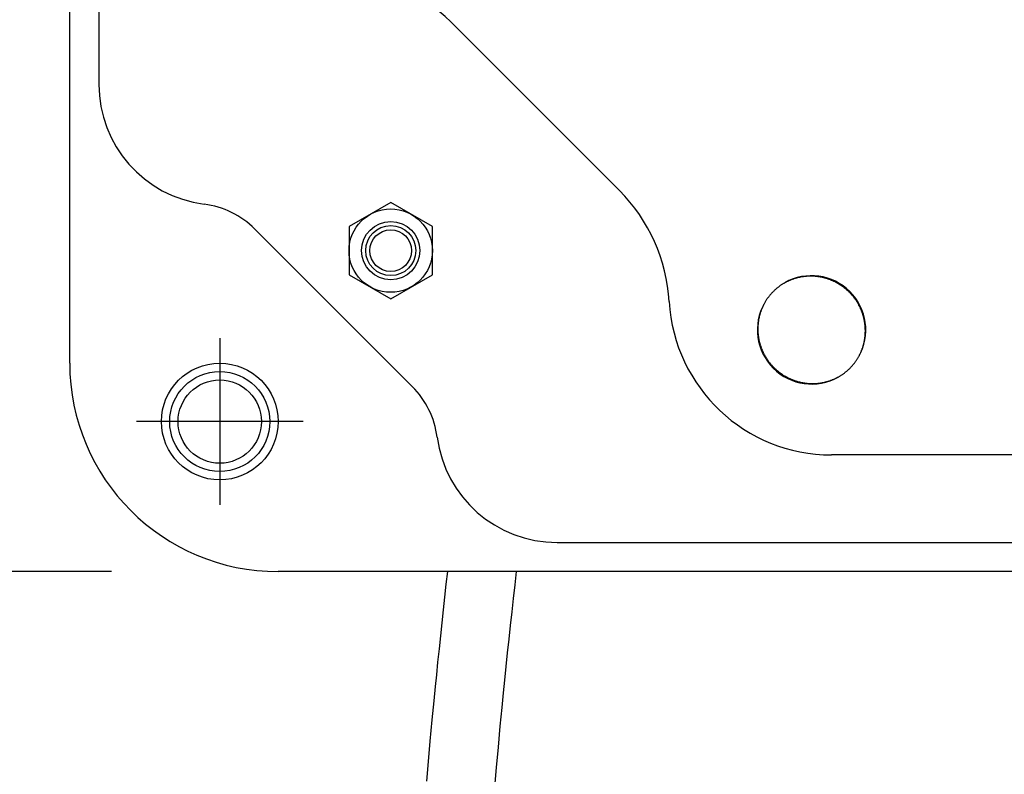
# Model space of a CAD drawing. Extents: x -578 to 1097, y -350 to 632.
# Drawn here: x -241 to -123, y -259 to -169 of the extents above; entities that cross this region are included whole.
import ezdxf

# ---------------------------------------------------------------- set-up
doc = ezdxf.new("R2010")
doc.units = 0
doc.header["$LTSCALE"] = 20
doc.header["$PDMODE"] = 3
doc.header["$PDSIZE"] = -2
doc.layers.get('DEFPOINTS').update_dxf_attribs({"linetype": 'CONTINUOUS'})
for name, color, linetype in [('DETAIL', 5, 'CONTINUOUS'), ('FIX', 11, 'CONTINUOUS'), ('NOTE', 4, 'CONTINUOUS'), ('OUTLINE', 3, 'CONTINUOUS'), ('SIZE', 30, 'CONTINUOUS')]:
    doc.layers.add(name, color=color, linetype=linetype)

msp = doc.modelspace()

# ---------------------------------------------------------------- linework, layer by layer
at = {"layer": 'DEFPOINTS', "color": 30, "linetype": 'CONTINUOUS'}
for p in [(-227, -217), (-210, -235)]:
    msp.add_point(p, dxfattribs=at)
at = {"layer": 'DETAIL', "color": 5, "linetype": 'CONTINUOUS'}
for p, q in [((-235, -210), (-235, 210)), ((-231.5, 176.54), (-231.5, -176.54)), ((-169.05, -189.29), (-189.29, -169.05)), ((-196.49, -190.72), (-201.49, -193.61)), ((-191.49, -193.61), (-196.49, -190.72)), ((-201.49, -193.61), (-201.49, -199.38)), ((-191.49, -199.38), (-191.49, -193.61)), ((-212.8, -193.91), (-193.91, -212.8)), ((-201.49, -199.38), (-196.49, -202.27)), ((-196.49, -202.27), (-191.49, -199.38)), ((-147.02, -199.62), (-147.09, -199.63)), ((-146.95, -199.61), (-147.02, -199.62)), ((-146.87, -199.6), (-146.95, -199.61)), ((-146.95, -199.61), (-146.95, -199.61)), ((-146.8, -199.59), (-146.87, -199.6)), ((-146.72, -199.58), (-146.8, -199.59)), ((-146.8, -199.59), (-146.8, -199.59)), ((-146.65, -199.58), (-146.72, -199.58)), ((-146.57, -199.57), (-146.65, -199.58)), ((-146.65, -199.58), (-146.65, -199.58)), ((-146.5, -199.57), (-146.57, -199.57)), ((-146.42, -199.56), (-146.5, -199.57)), ((-146.5, -199.57), (-146.5, -199.57)), ((-146.35, -199.56), (-146.42, -199.56)), ((-146.27, -199.56), (-146.35, -199.56)), ((-146.35, -199.56), (-146.35, -199.56)), ((-146.2, -199.55), (-146.27, -199.56)), ((-146.12, -199.55), (-146.2, -199.55)), ((-146.2, -199.55), (-146.2, -199.55)), ((-146.05, -199.55), (-146.12, -199.55)), ((-145.97, -199.56), (-146.05, -199.55)), ((-146.05, -199.55), (-146.05, -199.55)), ((-145.89, -199.56), (-145.97, -199.56)), ((-145.82, -199.56), (-145.89, -199.56)), ((-145.89, -199.56), (-145.89, -199.56)), ((-145.74, -199.56), (-145.82, -199.56)), ((-145.67, -199.57), (-145.74, -199.56)), ((-145.74, -199.56), (-145.74, -199.56)), ((-145.59, -199.57), (-145.67, -199.57)), ((-145.52, -199.58), (-145.59, -199.57)), ((-145.59, -199.57), (-145.59, -199.57)), ((-145.44, -199.59), (-145.52, -199.58)), ((-145.37, -199.6), (-145.44, -199.59)), ((-145.44, -199.59), (-145.44, -199.59)), ((-145.29, -199.61), (-145.37, -199.6)), ((-145.21, -199.62), (-145.29, -199.61)), ((-145.29, -199.61), (-145.29, -199.61)), ((-145.14, -199.63), (-145.21, -199.62)), ((-149.87, -200.78), (-149.93, -200.82)), ((-149.81, -200.73), (-149.87, -200.78)), ((-149.75, -200.69), (-149.81, -200.73)), ((-149.81, -200.73), (-149.81, -200.73)), ((-149.69, -200.65), (-149.75, -200.69)), ((-149.63, -200.61), (-149.69, -200.65)), ((-149.69, -200.65), (-149.69, -200.65)), ((-149.56, -200.57), (-149.63, -200.61)), ((-149.5, -200.53), (-149.56, -200.57)), ((-149.56, -200.57), (-149.56, -200.57)), ((-149.44, -200.49), (-149.5, -200.53)), ((-149.38, -200.45), (-149.44, -200.49)), ((-149.44, -200.49), (-149.44, -200.49)), ((-149.31, -200.42), (-149.38, -200.45)), ((-149.25, -200.38), (-149.31, -200.42)), ((-149.31, -200.42), (-149.31, -200.42)), ((-149.19, -200.34), (-149.25, -200.38)), ((-149.12, -200.31), (-149.19, -200.34)), ((-149.19, -200.34), (-149.19, -200.34)), ((-149.06, -200.27), (-149.12, -200.31)), ((-148.99, -200.24), (-149.06, -200.27)), ((-149.06, -200.27), (-149.06, -200.27)), ((-148.92, -200.21), (-148.99, -200.24)), ((-148.86, -200.18), (-148.92, -200.21)), ((-148.92, -200.21), (-148.92, -200.21)), ((-148.79, -200.14), (-148.86, -200.18)), ((-148.73, -200.11), (-148.79, -200.14)), ((-148.79, -200.14), (-148.79, -200.14)), ((-148.66, -200.08), (-148.73, -200.11)), ((-148.59, -200.06), (-148.66, -200.08)), ((-148.66, -200.08), (-148.66, -200.08)), ((-148.52, -200.03), (-148.59, -200.06)), ((-148.45, -200), (-148.52, -200.03)), ((-148.52, -200.03), (-148.52, -200.03)), ((-148.39, -199.97), (-148.45, -200)), ((-148.32, -199.95), (-148.39, -199.97)), ((-148.39, -199.97), (-148.39, -199.97)), ((-148.25, -199.92), (-148.32, -199.95)), ((-148.18, -199.9), (-148.25, -199.92)), ((-148.25, -199.92), (-148.25, -199.92)), ((-148.11, -199.87), (-148.18, -199.9)), ((-148.04, -199.85), (-148.11, -199.87)), ((-148.11, -199.87), (-148.11, -199.87)), ((-147.97, -199.83), (-148.04, -199.85)), ((-147.89, -199.81), (-147.97, -199.83)), ((-147.97, -199.83), (-147.97, -199.83)), ((-147.82, -199.79), (-147.89, -199.81)), ((-147.75, -199.77), (-147.82, -199.79)), ((-147.82, -199.79), (-147.82, -199.79)), ((-147.68, -199.75), (-147.75, -199.77)), ((-147.61, -199.73), (-147.68, -199.75)), ((-147.68, -199.75), (-147.68, -199.75)), ((-147.54, -199.71), (-147.61, -199.73)), ((-147.46, -199.7), (-147.54, -199.71)), ((-147.54, -199.71), (-147.54, -199.71)), ((-147.39, -199.68), (-147.46, -199.7)), ((-147.32, -199.67), (-147.39, -199.68)), ((-147.39, -199.68), (-147.39, -199.68)), ((-147.24, -199.65), (-147.32, -199.67)), ((-147.17, -199.64), (-147.24, -199.65)), ((-147.24, -199.65), (-147.24, -199.65)), ((-147.09, -199.63), (-147.17, -199.64)), ((-147.09, -199.63), (-147.09, -199.63)), ((-145.06, -199.64), (-145.14, -199.63)), ((-145.14, -199.63), (-145.14, -199.63)), ((-144.99, -199.65), (-145.06, -199.64)), ((-144.92, -199.67), (-144.99, -199.65)), ((-144.99, -199.65), (-144.99, -199.65)), ((-144.84, -199.68), (-144.92, -199.67)), ((-144.77, -199.69), (-144.84, -199.68)), ((-144.84, -199.68), (-144.84, -199.68)), ((-144.69, -199.71), (-144.77, -199.69)), ((-144.62, -199.73), (-144.69, -199.71)), ((-144.69, -199.71), (-144.69, -199.71)), ((-144.54, -199.75), (-144.62, -199.73)), ((-144.47, -199.76), (-144.54, -199.75)), ((-144.54, -199.75), (-144.54, -199.75)), ((-144.4, -199.78), (-144.47, -199.76)), ((-144.32, -199.8), (-144.4, -199.78)), ((-144.4, -199.78), (-144.4, -199.78)), ((-144.25, -199.83), (-144.32, -199.8)), ((-144.18, -199.85), (-144.25, -199.83)), ((-144.25, -199.83), (-144.25, -199.83)), ((-144.11, -199.87), (-144.18, -199.85)), ((-144.03, -199.9), (-144.11, -199.87)), ((-144.11, -199.87), (-144.11, -199.87)), ((-143.96, -199.92), (-144.03, -199.9)), ((-143.89, -199.95), (-143.96, -199.92)), ((-143.96, -199.92), (-143.96, -199.92)), ((-143.82, -199.97), (-143.89, -199.95)), ((-143.75, -200), (-143.82, -199.97)), ((-143.82, -199.97), (-143.82, -199.97)), ((-143.68, -200.03), (-143.75, -200)), ((-143.61, -200.06), (-143.68, -200.03)), ((-143.68, -200.03), (-143.68, -200.03)), ((-143.54, -200.09), (-143.61, -200.06)), ((-143.47, -200.12), (-143.54, -200.09)), ((-143.54, -200.09), (-143.54, -200.09)), ((-143.4, -200.15), (-143.47, -200.12)), ((-143.33, -200.18), (-143.4, -200.15)), ((-143.4, -200.15), (-143.4, -200.15)), ((-143.26, -200.21), (-143.33, -200.18)), ((-143.19, -200.25), (-143.26, -200.21)), ((-143.26, -200.21), (-143.26, -200.21)), ((-143.12, -200.28), (-143.19, -200.25)), ((-143.06, -200.32), (-143.12, -200.28)), ((-143.12, -200.28), (-143.12, -200.28)), ((-142.99, -200.35), (-143.06, -200.32)), ((-142.92, -200.39), (-142.99, -200.35)), ((-142.99, -200.35), (-142.99, -200.35)), ((-142.86, -200.43), (-142.92, -200.39)), ((-142.79, -200.46), (-142.86, -200.43)), ((-142.86, -200.43), (-142.86, -200.43)), ((-142.73, -200.5), (-142.79, -200.46)), ((-142.66, -200.54), (-142.73, -200.5)), ((-142.73, -200.5), (-142.73, -200.5)), ((-142.6, -200.58), (-142.66, -200.54)), ((-142.53, -200.62), (-142.6, -200.58)), ((-142.6, -200.58), (-142.6, -200.58)), ((-142.47, -200.67), (-142.53, -200.62)), ((-142.41, -200.71), (-142.47, -200.67)), ((-142.47, -200.67), (-142.47, -200.67)), ((-142.35, -200.75), (-142.41, -200.71)), ((-142.29, -200.8), (-142.35, -200.75)), ((-142.35, -200.75), (-142.35, -200.75)), ((-142.22, -200.84), (-142.29, -200.8)), ((-151.09, -201.96), (-151.13, -202.02)), ((-151.04, -201.9), (-151.09, -201.96)), ((-151.09, -201.96), (-151.09, -201.96)), ((-151, -201.84), (-151.04, -201.9)), ((-150.95, -201.79), (-151, -201.84)), ((-151, -201.84), (-151, -201.84)), ((-150.9, -201.73), (-150.95, -201.79)), ((-150.85, -201.67), (-150.9, -201.73)), ((-150.9, -201.73), (-150.9, -201.73)), ((-150.8, -201.62), (-150.85, -201.67)), ((-150.75, -201.56), (-150.8, -201.62)), ((-150.8, -201.62), (-150.8, -201.62)), ((-150.7, -201.51), (-150.75, -201.56)), ((-150.65, -201.46), (-150.7, -201.51)), ((-150.7, -201.51), (-150.7, -201.51)), ((-150.6, -201.4), (-150.65, -201.46)), ((-150.54, -201.35), (-150.6, -201.4)), ((-150.49, -201.3), (-150.54, -201.35)), ((-150.44, -201.25), (-150.49, -201.3)), ((-150.49, -201.3), (-150.49, -201.3)), ((-150.38, -201.2), (-150.44, -201.25)), ((-150.33, -201.15), (-150.38, -201.2)), ((-150.38, -201.2), (-150.38, -201.2)), ((-150.27, -201.1), (-150.33, -201.15)), ((-150.21, -201.05), (-150.27, -201.1)), ((-150.27, -201.1), (-150.27, -201.1)), ((-150.16, -201), (-150.21, -201.05)), ((-150.1, -200.96), (-150.16, -201)), ((-150.16, -201), (-150.16, -201)), ((-150.04, -200.91), (-150.1, -200.96)), ((-149.98, -200.87), (-150.04, -200.91)), ((-150.04, -200.91), (-150.04, -200.91)), ((-149.93, -200.82), (-149.98, -200.87)), ((-149.93, -200.82), (-149.93, -200.82)), ((-142.16, -200.89), (-142.22, -200.84)), ((-142.22, -200.84), (-142.22, -200.84)), ((-142.1, -200.93), (-142.16, -200.89)), ((-142.04, -200.98), (-142.1, -200.93)), ((-142.1, -200.93), (-142.1, -200.93)), ((-141.99, -201.02), (-142.04, -200.98)), ((-141.93, -201.07), (-141.99, -201.02)), ((-141.99, -201.02), (-141.99, -201.02)), ((-141.87, -201.12), (-141.93, -201.07)), ((-141.81, -201.17), (-141.87, -201.12)), ((-141.87, -201.12), (-141.87, -201.12)), ((-141.76, -201.22), (-141.81, -201.17)), ((-141.7, -201.27), (-141.76, -201.22)), ((-141.76, -201.22), (-141.76, -201.22)), ((-141.64, -201.32), (-141.7, -201.27)), ((-141.59, -201.37), (-141.64, -201.32)), ((-141.64, -201.32), (-141.64, -201.32)), ((-141.53, -201.43), (-141.59, -201.37)), ((-141.48, -201.48), (-141.53, -201.43)), ((-141.53, -201.43), (-141.53, -201.43)), ((-141.43, -201.53), (-141.48, -201.48)), ((-141.37, -201.59), (-141.43, -201.53)), ((-141.43, -201.53), (-141.43, -201.53)), ((-141.32, -201.64), (-141.37, -201.59)), ((-141.27, -201.7), (-141.32, -201.64)), ((-141.32, -201.64), (-141.32, -201.64)), ((-141.22, -201.76), (-141.27, -201.7)), ((-141.17, -201.81), (-141.22, -201.76)), ((-141.22, -201.76), (-141.22, -201.76)), ((-141.12, -201.87), (-141.17, -201.81)), ((-141.07, -201.93), (-141.12, -201.87)), ((-141.12, -201.87), (-141.12, -201.87)), ((-141.02, -201.99), (-141.07, -201.93)), ((-151.82, -203.14), (-151.86, -203.21)), ((-151.79, -203.07), (-151.82, -203.14)), ((-151.76, -203.01), (-151.79, -203.07)), ((-151.79, -203.07), (-151.79, -203.07)), ((-151.73, -202.94), (-151.76, -203.01)), ((-151.69, -202.88), (-151.73, -202.94)), ((-151.73, -202.94), (-151.73, -202.94)), ((-151.66, -202.81), (-151.69, -202.88)), ((-151.62, -202.75), (-151.66, -202.81)), ((-151.66, -202.81), (-151.66, -202.81)), ((-151.58, -202.69), (-151.62, -202.75)), ((-151.55, -202.62), (-151.58, -202.69)), ((-151.58, -202.69), (-151.58, -202.69)), ((-151.51, -202.56), (-151.55, -202.62)), ((-151.47, -202.5), (-151.51, -202.56)), ((-151.51, -202.56), (-151.51, -202.56)), ((-151.43, -202.44), (-151.47, -202.5)), ((-151.39, -202.37), (-151.43, -202.44)), ((-151.43, -202.44), (-151.43, -202.44)), ((-151.35, -202.31), (-151.39, -202.37)), ((-151.31, -202.25), (-151.35, -202.31)), ((-151.35, -202.31), (-151.35, -202.31)), ((-151.27, -202.19), (-151.31, -202.25)), ((-151.22, -202.13), (-151.27, -202.19)), ((-151.27, -202.19), (-151.27, -202.19)), ((-151.18, -202.07), (-151.22, -202.13)), ((-151.13, -202.02), (-151.18, -202.07)), ((-151.18, -202.07), (-151.18, -202.07)), ((-140.98, -202.04), (-141.02, -201.99)), ((-141.02, -201.99), (-141.02, -201.99)), ((-140.93, -202.1), (-140.98, -202.04)), ((-140.88, -202.16), (-140.93, -202.1)), ((-140.93, -202.1), (-140.93, -202.1)), ((-140.84, -202.22), (-140.88, -202.16)), ((-140.8, -202.29), (-140.84, -202.22)), ((-140.84, -202.22), (-140.84, -202.22)), ((-140.75, -202.35), (-140.8, -202.29)), ((-140.71, -202.41), (-140.75, -202.35)), ((-140.75, -202.35), (-140.75, -202.35)), ((-140.67, -202.47), (-140.71, -202.41)), ((-140.62, -202.53), (-140.67, -202.47)), ((-140.67, -202.47), (-140.67, -202.47)), ((-140.58, -202.6), (-140.62, -202.53)), ((-140.54, -202.66), (-140.58, -202.6)), ((-140.58, -202.6), (-140.58, -202.6)), ((-140.5, -202.73), (-140.54, -202.66)), ((-140.46, -202.79), (-140.5, -202.73)), ((-140.5, -202.73), (-140.5, -202.73)), ((-140.43, -202.86), (-140.46, -202.79)), ((-140.39, -202.92), (-140.43, -202.86)), ((-140.43, -202.86), (-140.43, -202.86)), ((-140.35, -202.99), (-140.39, -202.92)), ((-140.32, -203.06), (-140.35, -202.99)), ((-140.35, -202.99), (-140.35, -202.99)), ((-140.28, -203.12), (-140.32, -203.06)), ((-140.25, -203.19), (-140.28, -203.12)), ((-140.28, -203.12), (-140.28, -203.12)), ((-152.25, -204.32), (-152.27, -204.39)), ((-152.23, -204.25), (-152.25, -204.32)), ((-152.25, -204.32), (-152.25, -204.32)), ((-152.21, -204.18), (-152.23, -204.25)), ((-152.19, -204.11), (-152.21, -204.18)), ((-152.21, -204.18), (-152.21, -204.18)), ((-152.17, -204.03), (-152.19, -204.11)), ((-152.15, -203.96), (-152.17, -204.03)), ((-152.17, -204.03), (-152.17, -204.03)), ((-152.13, -203.89), (-152.15, -203.96)), ((-152.1, -203.82), (-152.13, -203.89)), ((-152.13, -203.89), (-152.13, -203.89)), ((-152.08, -203.75), (-152.1, -203.82)), ((-152.05, -203.68), (-152.08, -203.75)), ((-152.08, -203.75), (-152.08, -203.75)), ((-152.03, -203.61), (-152.05, -203.68)), ((-152, -203.55), (-152.03, -203.61)), ((-152.03, -203.61), (-152.03, -203.61)), ((-151.97, -203.48), (-152, -203.55)), ((-151.94, -203.41), (-151.97, -203.48)), ((-151.97, -203.48), (-151.97, -203.48)), ((-151.92, -203.34), (-151.94, -203.41)), ((-151.89, -203.27), (-151.92, -203.34)), ((-151.92, -203.34), (-151.92, -203.34)), ((-151.86, -203.21), (-151.89, -203.27)), ((-151.86, -203.21), (-151.86, -203.21)), ((-140.21, -203.26), (-140.25, -203.19)), ((-140.18, -203.33), (-140.21, -203.26)), ((-140.21, -203.26), (-140.21, -203.26)), ((-140.15, -203.4), (-140.18, -203.33)), ((-140.12, -203.47), (-140.15, -203.4)), ((-140.15, -203.4), (-140.15, -203.4)), ((-140.09, -203.54), (-140.12, -203.47)), ((-140.06, -203.61), (-140.09, -203.54)), ((-140.09, -203.54), (-140.09, -203.54)), ((-140.03, -203.68), (-140.06, -203.61)), ((-140, -203.75), (-140.03, -203.68)), ((-140.03, -203.68), (-140.03, -203.68)), ((-139.97, -203.82), (-140, -203.75)), ((-139.95, -203.89), (-139.97, -203.82)), ((-139.97, -203.82), (-139.97, -203.82)), ((-139.92, -203.96), (-139.95, -203.89)), ((-139.9, -204.03), (-139.92, -203.96)), ((-139.92, -203.96), (-139.92, -203.96)), ((-139.87, -204.11), (-139.9, -204.03)), ((-139.85, -204.18), (-139.87, -204.11)), ((-139.87, -204.11), (-139.87, -204.11)), ((-139.83, -204.25), (-139.85, -204.18)), ((-139.8, -204.32), (-139.83, -204.25)), ((-139.83, -204.25), (-139.83, -204.25)), ((-139.78, -204.4), (-139.8, -204.32)), ((-152.43, -205.5), (-152.44, -205.58)), ((-152.42, -205.35), (-152.43, -205.43)), ((-152.43, -205.43), (-152.43, -205.5)), ((-152.43, -205.5), (-152.43, -205.5)), ((-152.41, -205.2), (-152.42, -205.28)), ((-152.42, -205.28), (-152.42, -205.35)), ((-152.42, -205.35), (-152.42, -205.35)), ((-152.4, -205.13), (-152.41, -205.2)), ((-152.41, -205.2), (-152.41, -205.2)), ((-152.39, -205.05), (-152.4, -205.13)), ((-152.38, -204.98), (-152.39, -205.05)), ((-152.39, -205.05), (-152.39, -205.05)), ((-152.37, -204.9), (-152.38, -204.98)), ((-152.36, -204.83), (-152.37, -204.9)), ((-152.37, -204.9), (-152.37, -204.9)), ((-152.35, -204.76), (-152.36, -204.83)), ((-152.33, -204.68), (-152.35, -204.76)), ((-152.35, -204.76), (-152.35, -204.76)), ((-152.32, -204.61), (-152.33, -204.68)), ((-152.3, -204.54), (-152.32, -204.61)), ((-152.32, -204.61), (-152.32, -204.61)), ((-152.29, -204.46), (-152.3, -204.54)), ((-152.27, -204.39), (-152.29, -204.46)), ((-152.29, -204.46), (-152.29, -204.46)), ((-139.76, -204.47), (-139.78, -204.4)), ((-139.78, -204.4), (-139.78, -204.4)), ((-139.75, -204.54), (-139.76, -204.47)), ((-139.73, -204.62), (-139.75, -204.54)), ((-139.75, -204.54), (-139.75, -204.54)), ((-139.71, -204.69), (-139.73, -204.62)), ((-139.69, -204.77), (-139.71, -204.69)), ((-139.71, -204.69), (-139.71, -204.69)), ((-139.68, -204.84), (-139.69, -204.77)), ((-139.67, -204.92), (-139.68, -204.84)), ((-139.68, -204.84), (-139.68, -204.84)), ((-139.65, -204.99), (-139.67, -204.92)), ((-139.64, -205.06), (-139.65, -204.99)), ((-139.65, -204.99), (-139.65, -204.99)), ((-139.63, -205.14), (-139.64, -205.06)), ((-139.62, -205.21), (-139.63, -205.14)), ((-139.63, -205.14), (-139.63, -205.14)), ((-139.61, -205.29), (-139.62, -205.21)), ((-139.6, -205.37), (-139.61, -205.29)), ((-139.61, -205.29), (-139.61, -205.29)), ((-139.59, -205.44), (-139.6, -205.37)), ((-139.58, -205.52), (-139.59, -205.44)), ((-139.59, -205.44), (-139.59, -205.44)), ((-139.57, -205.59), (-139.58, -205.52)), ((-152.44, -205.73), (-152.45, -205.8)), ((-152.45, -205.8), (-152.45, -205.8)), ((-152.45, -205.8), (-152.45, -205.88)), ((-152.45, -205.88), (-152.45, -205.95)), ((-152.45, -205.95), (-152.45, -205.95)), ((-152.45, -205.95), (-152.44, -206.03)), ((-152.44, -205.58), (-152.44, -205.65)), ((-152.44, -205.65), (-152.44, -205.65)), ((-152.44, -205.65), (-152.44, -205.73)), ((-152.44, -206.03), (-152.44, -206.1)), ((-152.44, -206.1), (-152.44, -206.1)), ((-152.44, -206.1), (-152.44, -206.18)), ((-152.44, -206.18), (-152.44, -206.26)), ((-152.44, -206.26), (-152.44, -206.26)), ((-152.44, -206.26), (-152.43, -206.33)), ((-152.43, -206.33), (-152.43, -206.41)), ((-152.43, -206.41), (-152.43, -206.41)), ((-152.43, -206.41), (-152.42, -206.48)), ((-152.42, -206.48), (-152.41, -206.56)), ((-152.41, -206.56), (-152.41, -206.56)), ((-152.41, -206.56), (-152.4, -206.63)), ((-152.4, -206.63), (-152.39, -206.71)), ((-152.39, -206.71), (-152.39, -206.71)), ((-152.39, -206.71), (-152.38, -206.79)), ((-139.58, -206.65), (-139.57, -206.57)), ((-139.58, -206.72), (-139.58, -206.65)), ((-139.58, -206.65), (-139.58, -206.65)), ((-139.57, -205.67), (-139.57, -205.59)), ((-139.57, -205.59), (-139.57, -205.59)), ((-139.56, -205.74), (-139.57, -205.67)), ((-139.57, -206.5), (-139.56, -206.42)), ((-139.57, -206.57), (-139.57, -206.5)), ((-139.57, -206.5), (-139.57, -206.5)), ((-139.56, -205.82), (-139.56, -205.74)), ((-139.56, -205.74), (-139.56, -205.74)), ((-139.56, -205.9), (-139.56, -205.82)), ((-139.56, -205.97), (-139.56, -205.9)), ((-139.56, -205.9), (-139.56, -205.9)), ((-139.55, -206.05), (-139.56, -205.97)), ((-139.56, -206.27), (-139.55, -206.2)), ((-139.56, -206.35), (-139.56, -206.27)), ((-139.56, -206.42), (-139.56, -206.35)), ((-139.56, -206.35), (-139.56, -206.35)), ((-139.55, -206.12), (-139.55, -206.05)), ((-139.55, -206.05), (-139.55, -206.05)), ((-139.55, -206.2), (-139.55, -206.12)), ((-139.55, -206.2), (-139.55, -206.2)), ((-152.38, -206.79), (-152.37, -206.86)), ((-152.37, -206.86), (-152.37, -206.86)), ((-152.37, -206.86), (-152.36, -206.94)), ((-152.36, -206.94), (-152.35, -207.01)), ((-152.35, -207.01), (-152.35, -207.01)), ((-152.35, -207.01), (-152.33, -207.08)), ((-152.33, -207.08), (-152.32, -207.16)), ((-152.32, -207.16), (-152.32, -207.16)), ((-152.32, -207.16), (-152.31, -207.23)), ((-152.31, -207.23), (-152.29, -207.31)), ((-152.29, -207.31), (-152.29, -207.31)), ((-152.29, -207.31), (-152.27, -207.38)), ((-152.27, -207.38), (-152.25, -207.46)), ((-152.25, -207.46), (-152.25, -207.46)), ((-152.25, -207.46), (-152.24, -207.53)), ((-152.24, -207.53), (-152.22, -207.6)), ((-152.22, -207.6), (-152.22, -207.6)), ((-152.22, -207.6), (-152.2, -207.68)), ((-152.2, -207.68), (-152.17, -207.75)), ((-152.17, -207.75), (-152.17, -207.75)), ((-152.17, -207.75), (-152.15, -207.82)), ((-152.15, -207.82), (-152.13, -207.89)), ((-139.81, -207.89), (-139.79, -207.82)), ((-139.79, -207.82), (-139.77, -207.75)), ((-139.79, -207.82), (-139.79, -207.82)), ((-139.77, -207.75), (-139.75, -207.68)), ((-139.75, -207.68), (-139.73, -207.61)), ((-139.75, -207.68), (-139.75, -207.68)), ((-139.73, -207.61), (-139.71, -207.54)), ((-139.71, -207.54), (-139.7, -207.46)), ((-139.71, -207.54), (-139.71, -207.54)), ((-139.7, -207.46), (-139.68, -207.39)), ((-139.68, -207.39), (-139.67, -207.32)), ((-139.68, -207.39), (-139.68, -207.39)), ((-139.67, -207.32), (-139.65, -207.24)), ((-139.65, -207.24), (-139.64, -207.17)), ((-139.65, -207.24), (-139.65, -207.24)), ((-139.64, -207.17), (-139.63, -207.1)), ((-139.63, -207.1), (-139.62, -207.02)), ((-139.63, -207.1), (-139.63, -207.1)), ((-139.62, -207.02), (-139.61, -206.95)), ((-139.61, -206.95), (-139.6, -206.87)), ((-139.61, -206.95), (-139.61, -206.95)), ((-139.6, -206.87), (-139.59, -206.8)), ((-139.59, -206.8), (-139.58, -206.72)), ((-139.59, -206.8), (-139.59, -206.8)), ((-152.13, -207.89), (-152.13, -207.89)), ((-152.13, -207.89), (-152.1, -207.97)), ((-152.1, -207.97), (-152.08, -208.04)), ((-152.08, -208.04), (-152.08, -208.04)), ((-152.08, -208.04), (-152.05, -208.11)), ((-152.05, -208.11), (-152.03, -208.18)), ((-152.03, -208.18), (-152.03, -208.18)), ((-152.03, -208.18), (-152, -208.25)), ((-152, -208.25), (-151.97, -208.32)), ((-151.97, -208.32), (-151.97, -208.32)), ((-151.97, -208.32), (-151.94, -208.39)), ((-151.94, -208.39), (-151.91, -208.46)), ((-151.91, -208.46), (-151.91, -208.46)), ((-151.91, -208.46), (-151.88, -208.53)), ((-151.88, -208.53), (-151.85, -208.6)), ((-151.85, -208.6), (-151.85, -208.6)), ((-151.85, -208.6), (-151.82, -208.67)), ((-151.82, -208.67), (-151.79, -208.74)), ((-151.79, -208.74), (-151.79, -208.74)), ((-151.79, -208.74), (-151.75, -208.81)), ((-151.75, -208.81), (-151.72, -208.88)), ((-151.72, -208.88), (-151.72, -208.88)), ((-151.72, -208.88), (-151.68, -208.94)), ((-151.68, -208.94), (-151.65, -209.01)), ((-151.65, -209.01), (-151.65, -209.01)), ((-151.65, -209.01), (-151.61, -209.08)), ((-140.31, -209.12), (-140.27, -209.06)), ((-140.27, -209.06), (-140.24, -208.99)), ((-140.27, -209.06), (-140.27, -209.06)), ((-140.24, -208.99), (-140.21, -208.93)), ((-140.21, -208.93), (-140.18, -208.86)), ((-140.21, -208.93), (-140.21, -208.93)), ((-140.18, -208.86), (-140.14, -208.79)), ((-140.14, -208.79), (-140.11, -208.73)), ((-140.14, -208.79), (-140.14, -208.79)), ((-140.11, -208.73), (-140.08, -208.66)), ((-140.08, -208.66), (-140.06, -208.59)), ((-140.08, -208.66), (-140.08, -208.66)), ((-140.06, -208.59), (-140.03, -208.52)), ((-140.03, -208.52), (-140, -208.45)), ((-140.03, -208.52), (-140.03, -208.52)), ((-140, -208.45), (-139.97, -208.39)), ((-139.97, -208.39), (-139.95, -208.32)), ((-139.97, -208.39), (-139.97, -208.39)), ((-139.95, -208.32), (-139.92, -208.25)), ((-139.92, -208.25), (-139.9, -208.18)), ((-139.92, -208.25), (-139.92, -208.25)), ((-139.9, -208.18), (-139.87, -208.11)), ((-139.87, -208.11), (-139.85, -208.04)), ((-139.87, -208.11), (-139.87, -208.11)), ((-139.85, -208.04), (-139.83, -207.97)), ((-139.83, -207.97), (-139.81, -207.89)), ((-139.83, -207.97), (-139.83, -207.97)), ((-151.61, -209.08), (-151.57, -209.14)), ((-151.57, -209.14), (-151.57, -209.14)), ((-151.57, -209.14), (-151.54, -209.21)), ((-151.54, -209.21), (-151.5, -209.27)), ((-151.5, -209.27), (-151.5, -209.27)), ((-151.5, -209.27), (-151.46, -209.34)), ((-151.46, -209.34), (-151.42, -209.4)), ((-151.42, -209.4), (-151.42, -209.4)), ((-151.42, -209.4), (-151.38, -209.47)), ((-151.38, -209.47), (-151.33, -209.53)), ((-151.33, -209.53), (-151.33, -209.53)), ((-151.33, -209.53), (-151.29, -209.59)), ((-151.29, -209.59), (-151.25, -209.65)), ((-151.25, -209.65), (-151.25, -209.65)), ((-151.25, -209.65), (-151.2, -209.71)), ((-151.2, -209.71), (-151.16, -209.78)), ((-151.16, -209.78), (-151.16, -209.78)), ((-151.16, -209.78), (-151.12, -209.84)), ((-151.12, -209.84), (-151.07, -209.9)), ((-151.07, -209.9), (-151.07, -209.9)), ((-151.07, -209.9), (-151.02, -209.96)), ((-151.02, -209.96), (-150.98, -210.01)), ((-150.98, -210.01), (-150.98, -210.01)), ((-150.98, -210.01), (-150.93, -210.07)), ((-150.93, -210.07), (-150.88, -210.13)), ((-150.88, -210.13), (-150.88, -210.13)), ((-150.88, -210.13), (-150.83, -210.19)), ((-150.83, -210.19), (-150.78, -210.24)), ((-150.78, -210.24), (-150.78, -210.24)), ((-150.78, -210.24), (-150.73, -210.3)), ((-141.1, -210.27), (-141.05, -210.21)), ((-141.05, -210.21), (-141, -210.16)), ((-141, -210.16), (-140.96, -210.1)), ((-141, -210.16), (-141, -210.16)), ((-140.96, -210.1), (-140.91, -210.04)), ((-140.91, -210.04), (-140.87, -209.98)), ((-140.91, -210.04), (-140.91, -210.04)), ((-140.87, -209.98), (-140.82, -209.93)), ((-140.82, -209.93), (-140.78, -209.87)), ((-140.82, -209.93), (-140.82, -209.93)), ((-140.78, -209.87), (-140.73, -209.81)), ((-140.73, -209.81), (-140.69, -209.75)), ((-140.73, -209.81), (-140.73, -209.81)), ((-140.69, -209.75), (-140.65, -209.69)), ((-140.65, -209.69), (-140.61, -209.63)), ((-140.65, -209.69), (-140.65, -209.69)), ((-140.61, -209.63), (-140.57, -209.56)), ((-140.57, -209.56), (-140.53, -209.5)), ((-140.57, -209.56), (-140.57, -209.56)), ((-140.53, -209.5), (-140.49, -209.44)), ((-140.49, -209.44), (-140.45, -209.38)), ((-140.49, -209.44), (-140.49, -209.44)), ((-140.45, -209.38), (-140.42, -209.31)), ((-140.42, -209.31), (-140.38, -209.25)), ((-140.42, -209.31), (-140.42, -209.31)), ((-140.38, -209.25), (-140.34, -209.19)), ((-140.34, -209.19), (-140.31, -209.12)), ((-140.34, -209.19), (-140.34, -209.19)), ((-150.73, -210.3), (-150.68, -210.36)), ((-150.68, -210.36), (-150.68, -210.36)), ((-150.68, -210.36), (-150.63, -210.41)), ((-150.63, -210.41), (-150.57, -210.47)), ((-150.57, -210.47), (-150.57, -210.47)), ((-150.57, -210.47), (-150.52, -210.52)), ((-150.52, -210.52), (-150.47, -210.57)), ((-150.47, -210.57), (-150.47, -210.57)), ((-150.47, -210.57), (-150.41, -210.63)), ((-150.41, -210.63), (-150.36, -210.68)), ((-150.36, -210.68), (-150.36, -210.68)), ((-150.36, -210.68), (-150.3, -210.73)), ((-150.3, -210.73), (-150.24, -210.78)), ((-150.24, -210.78), (-150.24, -210.78)), ((-150.24, -210.78), (-150.19, -210.83)), ((-150.19, -210.83), (-150.13, -210.88)), ((-150.13, -210.88), (-150.13, -210.88)), ((-150.13, -210.88), (-150.07, -210.93)), ((-150.07, -210.93), (-150.01, -210.97)), ((-150.01, -210.97), (-150.01, -210.97)), ((-150.01, -210.97), (-149.96, -211.02)), ((-149.96, -211.02), (-149.9, -211.07)), ((-149.9, -211.07), (-149.9, -211.07)), ((-149.9, -211.07), (-149.84, -211.11)), ((-149.84, -211.11), (-149.78, -211.16)), ((-149.78, -211.16), (-149.78, -211.16)), ((-149.78, -211.16), (-149.71, -211.2)), ((-149.71, -211.2), (-149.65, -211.25)), ((-149.65, -211.25), (-149.65, -211.25)), ((-149.65, -211.25), (-149.59, -211.29)), ((-149.59, -211.29), (-149.53, -211.33)), ((-149.53, -211.33), (-149.53, -211.33)), ((-149.53, -211.33), (-149.47, -211.38)), ((-149.47, -211.38), (-149.4, -211.42)), ((-149.4, -211.42), (-149.4, -211.42)), ((-149.4, -211.42), (-149.34, -211.46)), ((-142.5, -211.47), (-142.44, -211.43)), ((-142.44, -211.43), (-142.37, -211.39)), ((-142.44, -211.43), (-142.44, -211.43)), ((-142.37, -211.39), (-142.31, -211.35)), ((-142.31, -211.35), (-142.25, -211.31)), ((-142.31, -211.35), (-142.31, -211.35)), ((-142.25, -211.31), (-142.19, -211.27)), ((-142.19, -211.27), (-142.13, -211.22)), ((-142.19, -211.27), (-142.19, -211.27)), ((-142.13, -211.22), (-142.07, -211.18)), ((-142.07, -211.18), (-142.02, -211.13)), ((-142.07, -211.18), (-142.07, -211.18)), ((-142.02, -211.13), (-141.96, -211.09)), ((-141.96, -211.09), (-141.9, -211.04)), ((-141.96, -211.09), (-141.96, -211.09)), ((-141.9, -211.04), (-141.84, -211)), ((-141.84, -211), (-141.79, -210.95)), ((-141.84, -211), (-141.84, -211)), ((-141.79, -210.95), (-141.73, -210.9)), ((-141.73, -210.9), (-141.67, -210.85)), ((-141.73, -210.9), (-141.73, -210.9)), ((-141.67, -210.85), (-141.62, -210.8)), ((-141.62, -210.8), (-141.56, -210.75)), ((-141.62, -210.8), (-141.62, -210.8)), ((-141.56, -210.75), (-141.51, -210.7)), ((-141.51, -210.7), (-141.46, -210.65)), ((-141.51, -210.7), (-141.51, -210.7)), ((-141.46, -210.65), (-141.4, -210.6)), ((-141.4, -210.6), (-141.35, -210.54)), ((-141.35, -210.54), (-141.3, -210.49)), ((-141.3, -210.49), (-141.25, -210.44)), ((-141.3, -210.49), (-141.3, -210.49)), ((-141.25, -210.44), (-141.2, -210.38)), ((-141.2, -210.38), (-141.15, -210.33)), ((-141.2, -210.38), (-141.2, -210.38)), ((-141.15, -210.33), (-141.1, -210.27)), ((-141.1, -210.27), (-141.1, -210.27)), ((-149.34, -211.46), (-149.27, -211.5)), ((-149.27, -211.5), (-149.27, -211.5)), ((-149.27, -211.5), (-149.21, -211.54)), ((-149.21, -211.54), (-149.14, -211.57)), ((-149.14, -211.57), (-149.14, -211.57)), ((-149.14, -211.57), (-149.08, -211.61)), ((-149.08, -211.61), (-149.01, -211.65)), ((-149.01, -211.65), (-149.01, -211.65)), ((-149.01, -211.65), (-148.94, -211.68)), ((-148.94, -211.68), (-148.88, -211.72)), ((-148.88, -211.72), (-148.88, -211.72)), ((-148.88, -211.72), (-148.81, -211.75)), ((-148.81, -211.75), (-148.74, -211.79)), ((-148.74, -211.79), (-148.74, -211.79)), ((-148.74, -211.79), (-148.67, -211.82)), ((-148.67, -211.82), (-148.6, -211.85)), ((-148.6, -211.85), (-148.6, -211.85)), ((-148.6, -211.85), (-148.53, -211.88)), ((-148.53, -211.88), (-148.46, -211.91)), ((-148.46, -211.91), (-148.46, -211.91)), ((-148.46, -211.91), (-148.39, -211.94)), ((-148.39, -211.94), (-148.32, -211.97)), ((-148.32, -211.97), (-148.32, -211.97)), ((-148.32, -211.97), (-148.25, -212)), ((-148.25, -212), (-148.18, -212.03)), ((-148.18, -212.03), (-148.18, -212.03)), ((-148.18, -212.03), (-148.11, -212.05)), ((-148.11, -212.05), (-148.04, -212.08)), ((-148.04, -212.08), (-148.04, -212.08)), ((-148.04, -212.08), (-147.97, -212.1)), ((-147.97, -212.1), (-147.89, -212.13)), ((-147.89, -212.13), (-147.89, -212.13)), ((-147.89, -212.13), (-147.82, -212.15)), ((-147.82, -212.15), (-147.75, -212.17)), ((-147.75, -212.17), (-147.75, -212.17)), ((-147.75, -212.17), (-147.68, -212.2)), ((-147.68, -212.2), (-147.6, -212.22)), ((-147.6, -212.22), (-147.6, -212.22)), ((-147.6, -212.22), (-147.53, -212.24)), ((-147.53, -212.24), (-147.46, -212.25)), ((-147.46, -212.25), (-147.46, -212.25)), ((-147.46, -212.25), (-147.38, -212.27)), ((-147.38, -212.27), (-147.31, -212.29)), ((-147.31, -212.29), (-147.31, -212.29)), ((-147.31, -212.29), (-147.23, -212.31)), ((-147.23, -212.31), (-147.16, -212.32)), ((-147.16, -212.32), (-147.16, -212.32)), ((-147.16, -212.32), (-147.08, -212.33)), ((-147.08, -212.33), (-147.01, -212.35)), ((-147.01, -212.35), (-147.01, -212.35)), ((-147.01, -212.35), (-146.94, -212.36)), ((-146.94, -212.36), (-146.86, -212.37)), ((-146.86, -212.37), (-146.86, -212.37)), ((-146.86, -212.37), (-146.79, -212.38)), ((-146.79, -212.38), (-146.71, -212.39)), ((-146.71, -212.39), (-146.71, -212.39)), ((-146.71, -212.39), (-146.63, -212.4)), ((-146.63, -212.4), (-146.56, -212.41)), ((-146.56, -212.41), (-146.56, -212.41)), ((-146.56, -212.41), (-146.48, -212.42)), ((-146.48, -212.42), (-146.41, -212.43)), ((-146.41, -212.43), (-146.41, -212.43)), ((-146.41, -212.43), (-146.33, -212.43)), ((-146.33, -212.43), (-146.26, -212.44)), ((-146.26, -212.44), (-146.26, -212.44)), ((-146.26, -212.44), (-146.18, -212.44)), ((-146.18, -212.44), (-146.11, -212.44)), ((-146.11, -212.44), (-146.11, -212.44)), ((-146.11, -212.44), (-146.03, -212.44)), ((-146.03, -212.44), (-145.95, -212.45)), ((-145.95, -212.45), (-145.95, -212.45)), ((-145.95, -212.45), (-145.88, -212.45)), ((-145.88, -212.45), (-145.8, -212.45)), ((-145.8, -212.45), (-145.73, -212.44)), ((-145.8, -212.45), (-145.8, -212.45)), ((-145.73, -212.44), (-145.65, -212.44)), ((-145.65, -212.44), (-145.65, -212.44)), ((-145.65, -212.44), (-145.58, -212.44)), ((-145.58, -212.44), (-145.5, -212.43)), ((-145.5, -212.43), (-145.5, -212.43)), ((-145.5, -212.43), (-145.43, -212.43)), ((-145.43, -212.43), (-145.35, -212.42)), ((-145.35, -212.42), (-145.35, -212.42)), ((-145.35, -212.42), (-145.28, -212.42)), ((-145.28, -212.42), (-145.2, -212.41)), ((-145.2, -212.41), (-145.13, -212.4)), ((-145.2, -212.41), (-145.2, -212.41)), ((-145.13, -212.4), (-145.05, -212.39)), ((-145.05, -212.39), (-144.98, -212.38)), ((-145.05, -212.39), (-145.05, -212.39)), ((-144.98, -212.38), (-144.91, -212.37)), ((-144.91, -212.37), (-144.83, -212.36)), ((-144.91, -212.37), (-144.91, -212.37)), ((-144.83, -212.36), (-144.76, -212.35)), ((-144.76, -212.35), (-144.68, -212.33)), ((-144.76, -212.35), (-144.76, -212.35)), ((-144.68, -212.33), (-144.61, -212.32)), ((-144.61, -212.32), (-144.54, -212.3)), ((-144.61, -212.32), (-144.61, -212.32)), ((-144.54, -212.3), (-144.46, -212.29)), ((-144.46, -212.29), (-144.39, -212.27)), ((-144.46, -212.29), (-144.46, -212.29)), ((-144.39, -212.27), (-144.32, -212.25)), ((-144.32, -212.25), (-144.25, -212.23)), ((-144.32, -212.25), (-144.32, -212.25)), ((-144.25, -212.23), (-144.18, -212.21)), ((-144.18, -212.21), (-144.11, -212.19)), ((-144.18, -212.21), (-144.18, -212.21)), ((-144.11, -212.19), (-144.03, -212.17)), ((-144.03, -212.17), (-143.96, -212.15)), ((-144.03, -212.17), (-144.03, -212.17)), ((-143.96, -212.15), (-143.89, -212.13)), ((-143.89, -212.13), (-143.82, -212.1)), ((-143.89, -212.13), (-143.89, -212.13)), ((-143.82, -212.1), (-143.75, -212.08)), ((-143.75, -212.08), (-143.68, -212.05)), ((-143.75, -212.08), (-143.75, -212.08)), ((-143.68, -212.05), (-143.61, -212.03)), ((-143.61, -212.03), (-143.55, -212)), ((-143.61, -212.03), (-143.61, -212.03)), ((-143.55, -212), (-143.48, -211.97)), ((-143.48, -211.97), (-143.41, -211.94)), ((-143.48, -211.97), (-143.48, -211.97)), ((-143.41, -211.94), (-143.34, -211.92)), ((-143.34, -211.92), (-143.27, -211.89)), ((-143.34, -211.92), (-143.34, -211.92)), ((-143.27, -211.89), (-143.21, -211.86)), ((-143.21, -211.86), (-143.14, -211.82)), ((-143.21, -211.86), (-143.21, -211.86)), ((-143.14, -211.82), (-143.08, -211.79)), ((-143.08, -211.79), (-143.01, -211.76)), ((-143.08, -211.79), (-143.08, -211.79)), ((-143.01, -211.76), (-142.94, -211.73)), ((-142.94, -211.73), (-142.88, -211.69)), ((-142.94, -211.73), (-142.94, -211.73)), ((-142.88, -211.69), (-142.81, -211.66)), ((-142.81, -211.66), (-142.75, -211.62)), ((-142.81, -211.66), (-142.81, -211.66)), ((-142.75, -211.62), (-142.69, -211.58)), ((-142.69, -211.58), (-142.62, -211.55)), ((-142.69, -211.58), (-142.69, -211.58)), ((-142.62, -211.55), (-142.56, -211.51)), ((-142.56, -211.51), (-142.5, -211.47)), ((-142.56, -211.51), (-142.56, -211.51)), ((143.61, -221), (-143.61, -221)), ((-176.54, -231.5), (176.54, -231.5)), ((210, -235), (-210, -235)), ((-189.68, -235), (-189.86, -236.53)), ((-181.43, -235), (-181.61, -236.6)), ((-189.86, -236.53), (-190.03, -238.06)), ((-181.61, -236.6), (-181.79, -238.21)), ((-190.03, -238.06), (-190.2, -239.6)), ((-190.03, -238.06), (-190.03, -238.06)), ((-181.79, -238.21), (-181.97, -239.84)), ((-181.79, -238.21), (-181.79, -238.21)), ((-190.2, -239.6), (-190.36, -241.15)), ((-181.97, -239.84), (-182.15, -241.46)), ((-190.36, -241.15), (-190.53, -242.69)), ((-190.36, -241.15), (-190.36, -241.15)), ((-182.15, -241.46), (-182.32, -243.09)), ((-182.15, -241.46), (-182.15, -241.46)), ((-190.53, -242.69), (-190.69, -244.26)), ((-182.32, -243.09), (-182.5, -244.73)), ((-190.69, -244.26), (-190.86, -245.85)), ((-190.69, -244.26), (-190.69, -244.26)), ((-182.5, -244.73), (-182.67, -246.4)), ((-182.5, -244.73), (-182.5, -244.73)), ((-190.86, -245.85), (-191.01, -247.38)), ((-182.67, -246.4), (-182.84, -248.01)), ((-191.01, -247.38), (-191.16, -248.8)), ((-191.01, -247.38), (-191.01, -247.38)), ((-182.84, -248.01), (-182.99, -249.53)), ((-182.84, -248.01), (-182.84, -248.01)), ((-191.16, -248.8), (-191.32, -250.5)), ((-182.99, -249.53), (-183.16, -251.29)), ((-191.32, -250.5), (-191.54, -252.78)), ((-191.32, -250.5), (-191.32, -250.5)), ((-183.16, -251.29), (-183.38, -253.56)), ((-183.16, -251.29), (-183.16, -251.29)), ((-191.54, -252.78), (-191.78, -255.33)), ((-183.38, -253.56), (-183.61, -256.07)), ((-191.78, -255.33), (-191.99, -257.78)), ((-191.78, -255.33), (-191.78, -255.33)), ((-183.61, -256.07), (-183.83, -258.49)), ((-183.61, -256.07), (-183.61, -256.07)), ((-191.99, -257.78), (-192.2, -260.16)), ((-183.83, -258.49), (-184.03, -260.85))]:
    msp.add_line(p, q, dxfattribs=at)
for centre, radius in [((0, 0), 177.88), ((0, 0), 174.5), ((-196.49, -196.49), 5), ((-196.49, -196.49), 3.5), ((-196.49, -196.49), 3), ((-196.49, -196.49), 2.5), ((-217, -217), 6), ((-217, -217), 5)]:
    msp.add_circle(centre, radius, dxfattribs=at)
for centre, radius, start, end in [((-203.78, -183.55), 20.5, 45, 86.7285), ((-217, -176.54), 14.5, 180, 262.5931), ((-183.55, -203.78), 20.5, 3.2715, 45), ((-220.22, -201.33), 10.5, 45, 82.5931), ((-146, -206), 6.5, 330.5523, 119.4515), ((-143.61, -201.5), 19.5, 183.2715, 270), ((-146, -206), 6.5, 150.5501, 299.4448), ((-210, -210), 25, 180, 270), ((-201.33, -220.22), 10.5, 7.4069, 45), ((-176.54, -217), 14.5, 187.4069, 270)]:
    msp.add_arc(centre, radius, start, end, dxfattribs=at)
at = {"layer": 'FIX', "color": 11, "linetype": 'CONTINUOUS'}
msp.add_circle((-217, -217), 7, dxfattribs=at)
at = {"layer": 'NOTE', "color": 4, "linetype": 'CONTINUOUS'}
for p, q in [((-217, -207), (-217, -227)), ((-207, -217), (-227, -217))]:
    msp.add_line(p, q, dxfattribs=at)
at = {"layer": 'OUTLINE', "color": 3, "linetype": 'CONTINUOUS'}
for p, q in [((-235, -210), (-235, 210)), ((210, -235), (-210, -235))]:
    msp.add_line(p, q, dxfattribs=at)
msp.add_arc((-210, -210), 25, 180, 270, dxfattribs=at)
at = {"layer": 'SIZE', "color": 30, "linetype": 'CONTINUOUS'}
msp.add_line((-230, -235), (-462.18, -235), dxfattribs=at)

doc.saveas('drawing.dxf')
